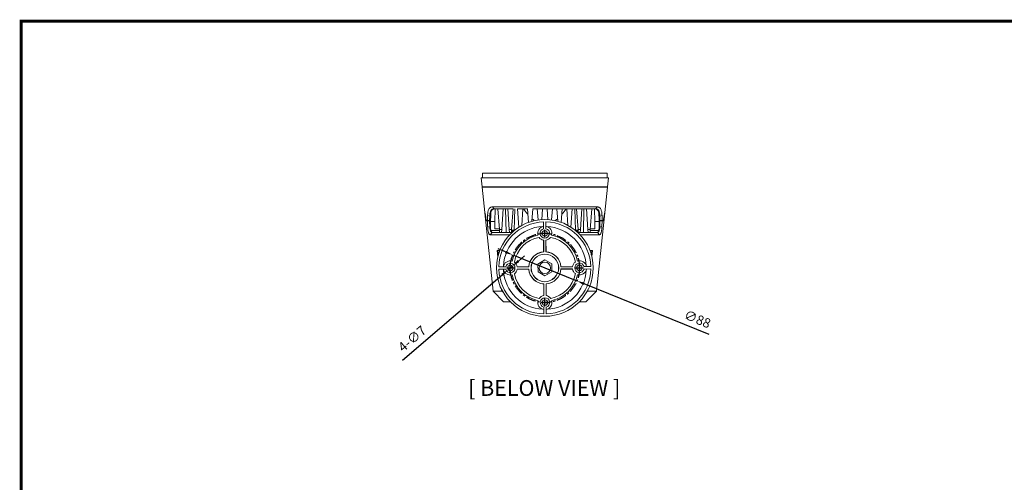
# Model space of a CAD drawing. Units: millimetres. Extents: x 8229 to 10312, y 1523 to 2997.
# Drawn here: x 8229 to 9481, y 2410 to 2997 of the extents above; entities that cross this region are included whole.
import ezdxf

# ---------------------------------------------------------------- set-up
doc = ezdxf.new("R2010")
doc.units = ezdxf.units.MM
doc.linetypes.add('CENTER', pattern=[2, 1.25, -0.25, 0.25, -0.25])
doc.linetypes.add('CENTERX2', pattern=[20.32, 12.7, -2.54, 2.54, -2.54])
doc.layers.add('10', color=7, linetype='Continuous')
doc.layers.add('도면용지', color=5, linetype='Continuous')
doc.layers.add('경관조명', color=1, linetype='Continuous', lineweight=30)
doc.styles.get("Standard").update_dxf_attribs({"font": 'txt', "bigfont": 'whgtxt.shx'})
doc.dimstyles.new('1X', dxfattribs={"dimtxt": 2, "dimasz": 2, "dimexe": 1, "dimexo": 1, "dimgap": 0.6, "dimtad": 1, "dimlfac": 0.5, "dimdsep": 46, "dimtxsty": 'Standard', "dimcen": 0, "dimclrd": 1, "dimclre": 1, "dimclrt": 2, "dimazin": 2, "dimtfac": 1, "dimtmove": 0, "dimatfit": 3, "dimfxl": 1, "dimarcsym": 0})

# ---------------------------------------------------------------- blocks, each defined once
blk = doc.blocks.new('*D21')
at = {"layer": 'Defpoints', "color": 0, "transparency": 16777216}
for p in [(8856.1, 2698.4), (8937.7, 2665.4)]:
    blk.add_point(p, dxfattribs=at)
at = {"layer": '경관조명', "color": 1, "lineweight": -2, "transparency": 16777216}
for p, q in [((8846.8, 2702.2), (8837.6, 2706)), ((8856.1, 2698.4), (8937.7, 2665.4)), ((9105.7, 2597.4), (8946.9, 2661.7))]:
    blk.add_line(p, q, dxfattribs=at)
at = {"layer": '경관조명', "color": 1, "transparency": 16777216}
for points in [[(8847.5, 2703.7), (8846.2, 2700.7), (8856.1, 2698.4)], [(8947.6, 2663.2), (8946.3, 2660.1), (8937.7, 2665.4)]]:
    blk.add_solid(points, dxfattribs=at)
at = {"layer": '경관조명', "color": 3, "transparency": 16777216, "insert": (9090.4, 2615.5), "char_height": 12, "attachment_point": 5, "rotation": 337.9583}
blk.add_mtext('∅88', dxfattribs=at)
blk = doc.blocks.new('*D16')
at = {"layer": 'Defpoints', "color": 0, "transparency": 16777216}
for p in [(8855.6, 2684.1), (8850.2, 2679.6)]:
    blk.add_point(p, dxfattribs=at)
at = {"layer": '경관조명', "color": 1, "lineweight": -2, "transparency": 16777216}
for p, q in [((8863.2, 2690.6), (8870.8, 2697.1)), ((8855.6, 2684.1), (8850.2, 2679.6)), ((8715.7, 2564.9), (8842.6, 2673.1))]:
    blk.add_line(p, q, dxfattribs=at)
at = {"layer": '경관조명', "color": 1, "transparency": 16777216}
for points in [[(8862.1, 2691.9), (8864.3, 2689.3), (8855.6, 2684.1)], [(8841.5, 2674.4), (8843.7, 2671.8), (8850.2, 2679.6)]]:
    blk.add_solid(points, dxfattribs=at)
at = {"layer": '경관조명', "color": 3, "transparency": 16777216, "insert": (8729.1, 2590.8), "char_height": 12, "attachment_point": 5, "rotation": 40.4496}
blk.add_mtext('4-∅7', dxfattribs=at)
blk = doc.blocks.new('A$C735be89d')
at = {"layer": '도면용지', "color": 8, "const_width": 0.557}
for points in [[(0, 205.19), (0, 0), (297, 0), (297, 210), (5.43, 210)], [(5.43, 210), (0, 210), (0, 205.19)]]:
    blk.add_lwpolyline(points, dxfattribs=at)

msp = doc.modelspace()

# ---------------------------------------------------------------- linework, layer by layer
at = {"color": 7, "linetype": 'Continuous', "lineweight": 15}
for p, q in [((8815.955, 2796.321), (8817.166, 2784.818)), ((8977.69, 2796.321), (8815.955, 2796.321)), ((8817.573, 2802.321), (8817.573, 2796.321)), ((8817.573, 2802.321), (8896.823, 2802.321)), ((8896.823, 2802.321), (8976.073, 2802.321)), ((8976.073, 2796.321), (8976.073, 2802.321)), ((8976.479, 2784.818), (8977.69, 2796.321)), ((8817.166, 2784.818), (8817.781, 2784.321)), ((8817.166, 2784.818), (8976.479, 2784.818)), ((8817.187, 2784.321), (8820.566, 2752.244)), ((8817.187, 2784.321), (8820.566, 2752.244)), ((8817.187, 2784.321), (8976.458, 2784.321)), ((8973.079, 2752.244), (8976.458, 2784.321)), ((8973.079, 2752.244), (8976.458, 2784.321)), ((8975.864, 2784.321), (8976.479, 2784.818)), ((8830.151, 2759.487), (8963.494, 2759.487)), ((8830.151, 2759.487), (8832.523, 2757.021)), ((8830.151, 2759.487), (8832.523, 2757.021)), ((8856.42, 2757.021), (8832.523, 2757.021)), ((8833.721, 2757.021), (8833.302, 2741.052)), ((8837.225, 2757.021), (8839.072, 2730.603)), ((8837.225, 2757.021), (8839.072, 2730.603)), ((8842.073, 2730.603), (8843.92, 2757.021)), ((8842.073, 2730.603), (8843.92, 2757.021)), ((8846.985, 2757.021), (8847.77, 2727.044)), ((8846.985, 2757.021), (8847.77, 2727.044)), ((8849.725, 2757.021), (8851.572, 2730.603)), ((8849.725, 2757.021), (8851.572, 2730.603)), ((8854.573, 2730.603), (8856.42, 2757.021)), ((8854.573, 2730.603), (8856.42, 2757.021)), ((8857.953, 2730.021), (8858.66, 2757.021)), ((8857.953, 2730.021), (8858.66, 2757.021)), ((8874.725, 2757.021), (8862.225, 2757.021)), ((8862.225, 2757.021), (8863.851, 2733.768)), ((8862.225, 2757.021), (8863.851, 2733.768)), ((8867.433, 2735.753), (8868.92, 2757.021)), ((8867.433, 2735.753), (8868.92, 2757.021)), ((8874.725, 2757.021), (8875.943, 2739.599)), ((8874.725, 2757.021), (8875.943, 2739.599)), ((8880.309, 2741.121), (8881.42, 2757.021)), ((8880.309, 2741.121), (8881.42, 2757.021)), ((8961.122, 2757.021), (8881.413, 2757.021)), ((8887.225, 2757.021), (8888.218, 2742.816)), ((8887.225, 2757.021), (8888.218, 2742.816)), ((8892.951, 2743.163), (8893.92, 2757.021)), ((8892.951, 2743.163), (8893.92, 2757.021)), ((8899.725, 2757.021), (8900.693, 2743.17)), ((8899.725, 2757.021), (8900.693, 2743.17)), ((8905.428, 2742.826), (8906.42, 2757.021)), ((8905.428, 2742.826), (8906.42, 2757.021)), ((8912.225, 2757.021), (8913.332, 2741.182)), ((8912.225, 2757.021), (8913.332, 2741.182)), ((8917.706, 2739.651), (8918.92, 2757.021)), ((8917.706, 2739.651), (8918.92, 2757.021)), ((8924.725, 2757.021), (8926.206, 2735.841)), ((8924.725, 2757.021), (8926.206, 2735.841)), ((8929.799, 2733.838), (8931.42, 2757.021)), ((8929.799, 2733.838), (8931.42, 2757.021)), ((8934.985, 2757.021), (8935.692, 2730.021)), ((8934.985, 2757.021), (8935.692, 2730.021)), ((8937.225, 2757.021), (8939.072, 2730.603)), ((8937.225, 2757.021), (8939.072, 2730.603)), ((8942.073, 2730.603), (8943.92, 2757.021)), ((8942.073, 2730.603), (8943.92, 2757.021)), ((8945.876, 2727.044), (8946.66, 2757.021)), ((8945.876, 2727.044), (8946.66, 2757.021)), ((8949.725, 2757.021), (8951.572, 2730.603)), ((8949.725, 2757.021), (8951.572, 2730.603)), ((8954.573, 2730.603), (8956.42, 2757.021)), ((8954.573, 2730.603), (8956.42, 2757.021)), ((8959.924, 2757.021), (8960.343, 2741.052)), ((8963.494, 2759.487), (8961.122, 2757.021)), ((8963.494, 2759.487), (8961.122, 2757.021)), ((8820.616, 2751.794), (8831.082, 2652.434)), ((8824.049, 2742.271), (8824.084, 2748.329)), ((8824.049, 2742.271), (8824.084, 2748.329)), ((8824.084, 2748.329), (8826.712, 2747.594)), ((8824.084, 2748.329), (8826.712, 2747.594)), ((8826.712, 2747.594), (8826.698, 2742.271)), ((8826.712, 2747.594), (8826.698, 2742.271)), ((8827.993, 2747.594), (8826.712, 2747.594)), ((8827.854, 2742.271), (8827.993, 2747.594)), ((8962.563, 2652.434), (8973.029, 2751.794)), ((8966.933, 2747.594), (8965.749, 2747.594)), ((8965.749, 2747.594), (8965.888, 2742.271)), ((8969.561, 2748.329), (8966.933, 2747.594)), ((8969.561, 2748.329), (8966.933, 2747.594)), ((8966.947, 2742.271), (8966.933, 2747.594)), ((8966.947, 2742.271), (8966.933, 2747.594)), ((8969.561, 2748.329), (8969.596, 2742.271)), ((8969.561, 2748.329), (8969.596, 2742.271)), ((8822.304, 2741.794), (8824.067, 2741.794)), ((8822.318, 2742.271), (8824.049, 2742.271)), ((8824.129, 2734.646), (8824.067, 2741.794)), ((8826.753, 2733.917), (8824.129, 2734.646)), ((8826.647, 2741.794), (8826.634, 2742.271)), ((8826.665, 2741.794), (8826.753, 2733.917)), ((8826.665, 2741.794), (8827.784, 2741.794)), ((8827.854, 2742.271), (8826.698, 2742.271)), ((8826.753, 2733.917), (8827.756, 2733.917)), ((8827.141, 2742.01), (8827.134, 2742.271)), ((8827.141, 2742.01), (8827.847, 2742.01)), ((8827.146, 2741.794), (8827.141, 2742.01)), ((8833.302, 2741.052), (8827.822, 2741.052)), ((8827.847, 2742.01), (8827.854, 2742.271)), ((8838.992, 2731.744), (8833.059, 2731.744)), ((8839.072, 2730.603), (8842.073, 2730.603)), ((8839.072, 2730.603), (8839.323, 2727.021)), ((8839.072, 2730.603), (8839.323, 2727.021)), ((8841.823, 2727.021), (8842.073, 2730.603)), ((8841.823, 2727.021), (8842.073, 2730.603)), ((8851.572, 2730.603), (8854.573, 2730.603)), ((8851.572, 2730.603), (8851.823, 2727.021)), ((8851.572, 2730.603), (8851.823, 2727.021)), ((8854.323, 2727.021), (8854.573, 2730.603)), ((8854.323, 2727.021), (8854.573, 2730.603)), ((8856.734, 2730.021), (8858.554, 2730.021)), ((8895.276, 2740.414), (8895.294, 2731.743)), ((8898.294, 2731.749), (8898.276, 2740.42)), ((8935.192, 2730.021), (8936.911, 2730.021)), ((8939.072, 2730.603), (8942.073, 2730.603)), ((8939.072, 2730.603), (8939.323, 2727.021)), ((8939.072, 2730.603), (8939.323, 2727.021)), ((8941.823, 2727.021), (8942.073, 2730.603)), ((8941.823, 2727.021), (8942.073, 2730.603)), ((8951.572, 2730.603), (8954.573, 2730.603)), ((8951.572, 2730.603), (8951.823, 2727.021)), ((8951.572, 2730.603), (8951.823, 2727.021)), ((8954.323, 2727.021), (8954.573, 2730.603)), ((8954.323, 2727.021), (8954.573, 2730.603)), ((8954.653, 2731.744), (8960.586, 2731.744)), ((8960.343, 2741.052), (8965.869, 2741.052)), ((8965.861, 2741.794), (8966.98, 2741.794)), ((8966.947, 2742.271), (8965.888, 2742.271)), ((8965.895, 2742.01), (8965.888, 2742.271)), ((8965.889, 2733.917), (8966.892, 2733.917)), ((8966.504, 2742.01), (8965.895, 2742.01)), ((8965.901, 2741.794), (8965.895, 2742.01)), ((8966.499, 2741.794), (8966.504, 2742.01)), ((8966.504, 2742.01), (8966.511, 2742.271)), ((8966.892, 2733.917), (8966.98, 2741.794)), ((8966.892, 2733.917), (8969.516, 2734.646)), ((8967.011, 2742.272), (8966.998, 2741.794)), ((8969.578, 2741.794), (8969.516, 2734.646)), ((8969.578, 2741.794), (8971.341, 2741.794)), ((8969.596, 2742.271), (8971.327, 2742.271)), ((8829.875, 2727.044), (8827.328, 2724.061)), ((8852.088, 2724.061), (8827.328, 2724.061)), ((8828.335, 2729.51), (8839.148, 2729.51)), ((8828.335, 2729.51), (8839.148, 2729.51)), ((8829.559, 2727.044), (8829.891, 2727.044)), ((8829.875, 2727.044), (8855.055, 2727.044)), ((8938.6, 2727.044), (8963.77, 2727.044)), ((8966.317, 2724.061), (8941.705, 2724.061)), ((8954.497, 2729.51), (8965.314, 2729.51)), ((8954.497, 2729.51), (8965.314, 2729.51)), ((8963.77, 2727.044), (8966.317, 2724.061)), ((8895.354, 2702.378), (8895.324, 2717.059)), ((8895.433, 2702.305), (8895.403, 2717.046)), ((8898.246, 2717.052), (8898.276, 2702.311)), ((8898.354, 2702.384), (8898.324, 2717.065)), ((8839.499, 2704.021), (8836.245, 2704.021)), ((8895.433, 2702.305), (8895.354, 2702.378)), ((8898.276, 2702.311), (8898.354, 2702.384)), ((8957.4, 2704.021), (8954.295, 2704.021)), ((8847.084, 2683.333), (8838.413, 2683.315)), ((8838.419, 2680.315), (8847.09, 2680.333)), ((8876.449, 2683.394), (8861.768, 2683.364)), ((8876.455, 2680.394), (8861.774, 2680.364)), ((8861.781, 2683.285), (8876.522, 2683.316)), ((8876.528, 2680.473), (8861.787, 2680.442)), ((8876.522, 2683.316), (8876.449, 2683.394)), ((8876.528, 2680.473), (8876.455, 2680.394)), ((8896.797, 2692.039), (8888.097, 2686.902)), ((8888.097, 2686.902), (8888.197, 2676.798)), ((8905.596, 2687.074), (8896.797, 2692.039)), ((8905.696, 2676.971), (8905.596, 2687.074)), ((8917.266, 2683.4), (8917.339, 2683.479)), ((8917.266, 2683.4), (8932.007, 2683.43)), ((8932.012, 2680.587), (8917.271, 2680.557)), ((8917.271, 2680.557), (8917.345, 2680.479)), ((8917.339, 2683.479), (8932.019, 2683.509)), ((8917.345, 2680.479), (8932.026, 2680.509)), ((8955.374, 2683.557), (8946.703, 2683.539)), ((8946.709, 2680.539), (8955.38, 2680.557)), ((8888.197, 2676.798), (8896.996, 2671.833)), ((8896.996, 2671.833), (8905.696, 2676.971)), ((8895.517, 2661.561), (8895.439, 2661.488)), ((8895.439, 2661.488), (8895.469, 2646.807)), ((8895.548, 2646.82), (8895.517, 2661.561)), ((8898.36, 2661.567), (8898.391, 2646.826)), ((8898.36, 2661.567), (8898.439, 2661.494)), ((8898.439, 2661.494), (8898.469, 2646.814)), ((8831.082, 2652.434), (8844.495, 2639.021)), ((8831.082, 2652.434), (8842.142, 2652.434)), ((8843.538, 2651.53), (8843.036, 2651.938)), ((8949.15, 2639.021), (8962.563, 2652.434)), ((8951.503, 2652.434), (8962.563, 2652.434)), ((8852.846, 2639.021), (8844.495, 2639.021)), ((8895.5, 2632.124), (8895.517, 2623.453)), ((8898.517, 2623.459), (8898.5, 2632.13)), ((8949.15, 2639.021), (8940.948, 2639.021))]:
    msp.add_line(p, q, dxfattribs=at)
at = {"color": 8, "linetype": 'Continuous', "lineweight": 15}
for p, q in [((8856.734, 2730.021), (8856.681, 2728.393)), ((8936.96, 2728.506), (8936.911, 2730.021)), ((8837.162, 2695.958), (8836.245, 2704.021)), ((8837.101, 2704.021), (8837.75, 2698.303)), ((8955.938, 2698.676), (8956.544, 2704.021)), ((8957.4, 2704.021), (8956.531, 2696.379)), ((8842.951, 2652.677), (8843.036, 2651.938)), ((8951.726, 2654.373), (8951.503, 2652.434))]:
    msp.add_line(p, q, dxfattribs=at)
at = {"linetype": 'CENTER', "ltscale": 0.4}
for p, q in [((8896.897, 2720.936), (8896.897, 2730.936)), ((8891.897, 2725.936), (8901.897, 2725.936)), ((8847.897, 2681.845), (8857.897, 2681.845)), ((8852.897, 2676.845), (8852.897, 2686.845)), ((8935.897, 2681.936), (8945.897, 2681.936)), ((8940.897, 2676.936), (8940.897, 2686.936)), ((8896.988, 2632.936), (8896.988, 2642.936)), ((8891.988, 2637.936), (8901.987, 2637.936))]:
    msp.add_line(p, q, dxfattribs=at)
at = {"color": 7, "linetype": 'Continuous', "lineweight": 15, "flags": 128}
for points in [[(8827.993, 2747.594), (8828.013, 2748.366), (8828.033, 2749.119), (8828.052, 2749.85)], [(8827.993, 2747.594), (8828.013, 2748.366), (8828.033, 2749.119), (8828.052, 2749.85)], [(8965.7, 2749.464), (8965.716, 2748.855), (8965.732, 2748.231), (8965.749, 2747.594)], [(8965.7, 2749.464), (8965.716, 2748.855), (8965.732, 2748.231), (8965.749, 2747.594)], [(8827.822, 2741.052), (8827.83, 2741.371), (8827.838, 2741.691), (8827.847, 2742.01)], [(8827.822, 2741.052), (8827.83, 2741.371), (8827.838, 2741.691), (8827.847, 2742.01)], [(8833.059, 2731.744), (8833.096, 2733.163), (8833.14, 2734.86), (8833.191, 2736.782), (8833.245, 2738.868), (8833.302, 2741.052)], [(8833.059, 2731.744), (8833.096, 2733.163), (8833.14, 2734.86), (8833.191, 2736.782), (8833.245, 2738.868), (8833.302, 2741.052)], [(8960.586, 2731.744), (8960.549, 2733.163), (8960.505, 2734.86), (8960.454, 2736.782), (8960.4, 2738.868), (8960.343, 2741.052)], [(8960.586, 2731.744), (8960.549, 2733.163), (8960.505, 2734.86), (8960.454, 2736.782), (8960.4, 2738.868), (8960.343, 2741.052)]]:
    msp.add_lwpolyline(points, dxfattribs=at)
at = {"color": 8, "linetype": 'Continuous', "lineweight": 15, "flags": 128}
msp.add_lwpolyline([(8842.142, 2652.434), (8841.913, 2654.42), (8841.87, 2654.792)], dxfattribs=at)
at = {"color": 7, "linetype": 'Continuous', "lineweight": 15}
for radius in [61.5, 17.579, 17.5, 7.273]:
    msp.add_circle((8896.897, 2681.936), radius, dxfattribs=at)
at = {"color": 1, "linetype": 'Continuous', "lineweight": 15}
for centre in [(8896.806, 2725.936), (8852.897, 2681.845), (8940.897, 2682.027), (8896.988, 2637.936)]:
    msp.add_circle(centre, 3.5, dxfattribs=at)
at = {"color": 7, "linetype": 'Continuous', "lineweight": 15}
for centre, radius, start, end in [((8942.722, 2809.989), 90.257, 215.934859, 221.473395), ((8850.923, 2809.989), 90.257, 318.513883, 324.065141), ((8942.722, 2809.989), 90.257, 226.461221, 228.930989), ((8850.923, 2809.989), 90.257, 311.09447, 313.538779), ((8896.897, 2681.936), 58.5, 91.587647, 178.64908), ((8896.897, 2681.936), 52.672, 92.985911, 177.250817), ((8896.806, 2725.936), 9, 99.712432, 195.550599), ((8896.806, 2725.936), 6, 104.595876, 75.640852), ((8896.897, 2681.936), 58.5, 1.587647, 88.64908), ((8896.806, 2725.936), 9, 344.686129, 80.524296), ((8896.897, 2681.936), 52.672, 2.985911, 87.250817), ((8896.897, 2681.936), 42.5, 101.896922, 168.339806), ((8896.897, 2681.936), 39.5, 100.846035, 169.390693), ((8896.806, 2725.936), 9, 215.337454, 261.031067), ((8896.806, 2725.936), 9, 279.20566, 324.899274), ((8896.897, 2681.936), 39.5, 10.846035, 79.390693), ((8896.897, 2681.936), 42.5, 11.896922, 78.339806), ((8896.897, 2681.936), 20.5, 94.314488, 175.92224), ((8896.897, 2681.936), 20.421, 94.109712, 176.127016), ((8896.897, 2681.936), 20.421, 4.109712, 86.127016), ((8896.897, 2681.936), 20.5, 4.314488, 85.92224), ((8896.897, 2681.936), 58.5, 181.587647, 268.64908), ((8852.897, 2681.845), 9, 74.686129, 170.524296), ((8852.897, 2681.845), 9, 189.712432, 285.550599), ((8852.897, 2681.845), 6, 194.595876, 165.640852), ((8852.897, 2681.845), 9, 9.20566, 54.899274), ((8852.897, 2681.845), 9, 305.337454, 351.031067), ((8896.897, 2681.936), 20.5, 184.314488, 265.92224), ((8896.897, 2681.936), 20.421, 184.109712, 266.127016), ((8896.897, 2681.936), 20.421, 274.109712, 356.127016), ((8896.897, 2681.936), 20.5, 274.314488, 355.92224), ((8896.897, 2681.936), 58.5, 271.587647, 358.64908), ((8940.897, 2682.027), 9, 125.337454, 171.031067), ((8940.897, 2682.027), 9, 189.20566, 234.899274), ((8940.897, 2682.027), 6, 14.595876, 345.640852), ((8940.897, 2682.027), 9, 9.712432, 105.550599), ((8940.897, 2682.027), 9, 254.686129, 350.524296), ((8896.897, 2681.936), 52.672, 182.985911, 267.250817), ((8896.897, 2681.936), 42.5, 191.896922, 258.339806), ((8896.897, 2681.936), 39.5, 190.846035, 259.390693), ((8896.897, 2681.936), 52.672, 272.985911, 357.250817), ((8896.897, 2681.936), 39.5, 280.846035, 349.390693), ((8896.897, 2681.936), 42.5, 281.896922, 348.339806), ((8896.988, 2637.936), 9, 99.20566, 144.899274), ((8896.988, 2637.936), 6, 284.595876, 255.640852), ((8896.988, 2637.936), 9, 35.337454, 81.031067), ((8896.988, 2637.936), 9, 164.686129, 260.524296), ((8896.988, 2637.936), 9, 279.712432, 15.550599)]:
    msp.add_arc(centre, radius, start, end, dxfattribs=at)
for start_param, end_param in [(1.53943056, 1.58390741), (4.69927789, 4.74375474)]:
    msp.add_ellipse((8896.823, 2736.239), major_axis=(0, 177.125), ratio=0.38996537, start_param=start_param, end_param=end_param, dxfattribs=at)
for points, knots in [([(8824.084, 2748.329), (8824.109, 2749.172), (8824.161, 2750.862), (8824.453, 2753.109), (8824.921, 2755.084), (8825.59, 2756.706), (8826.458, 2757.974), (8827.516, 2758.85), (8828.742, 2759.395), (8829.679, 2759.456), (8830.151, 2759.487)], [0, 0, 0, 0, 0.12285002, 0.24614403, 0.36982294, 0.49512939, 0.61911831, 0.74677893, 0.8722717, 1, 1, 1, 1]), ([(8824.084, 2748.329), (8824.109, 2749.172), (8824.161, 2750.862), (8824.453, 2753.109), (8824.921, 2755.084), (8825.59, 2756.706), (8826.458, 2757.974), (8827.516, 2758.85), (8828.742, 2759.395), (8829.679, 2759.456), (8830.151, 2759.487)], [0, 0, 0, 0, 0.12285002, 0.24614403, 0.36982294, 0.49512939, 0.61911831, 0.74677893, 0.8722717, 1, 1, 1, 1]), ([(8832.523, 2757.021), (8832.053, 2756.992), (8831.131, 2756.937), (8829.946, 2756.466), (8828.947, 2755.718), (8828.139, 2754.675), (8827.515, 2753.34), (8827.069, 2751.705), (8826.783, 2749.79), (8826.736, 2748.332), (8826.712, 2747.594)], [0, 0, 0, 0, 0.13393688, 0.26266816, 0.38681349, 0.5070619, 0.6267883, 0.74836425, 0.87253496, 1, 1, 1, 1]), ([(8832.523, 2757.021), (8832.053, 2756.992), (8831.131, 2756.937), (8829.946, 2756.466), (8828.947, 2755.718), (8828.139, 2754.675), (8827.515, 2753.34), (8827.069, 2751.705), (8826.783, 2749.79), (8826.736, 2748.332), (8826.712, 2747.594)], [0, 0, 0, 0, 0.13393688, 0.26266816, 0.38681349, 0.5070619, 0.6267883, 0.74836425, 0.87253496, 1, 1, 1, 1]), ([(8829.08, 2754.481), (8829.416, 2754.923), (8830.097, 2755.818), (8831.502, 2756.791), (8832.664, 2756.935), (8833.357, 2757.021)], [0, 0, 0, 0, 0.28159673, 0.5713513, 1, 1, 1, 1]), ([(8829.08, 2754.481), (8829.416, 2754.923), (8830.097, 2755.818), (8831.502, 2756.791), (8832.664, 2756.935), (8833.357, 2757.021)], [0, 0, 0, 0, 0.28159673, 0.5713513, 1, 1, 1, 1]), ([(8960.288, 2757.021), (8960.775, 2756.977), (8961.761, 2756.889), (8963.287, 2756.116), (8964.17, 2754.967), (8964.684, 2754.297)], [0, 0, 0, 0, 0.2890815, 0.58577487, 1, 1, 1, 1]), ([(8960.288, 2757.021), (8960.775, 2756.977), (8961.761, 2756.889), (8963.287, 2756.116), (8964.17, 2754.967), (8964.684, 2754.297)], [0, 0, 0, 0, 0.2890815, 0.58577487, 1, 1, 1, 1]), ([(8966.933, 2747.594), (8966.91, 2748.333), (8966.864, 2749.794), (8966.576, 2751.714), (8966.127, 2753.353), (8965.501, 2754.684), (8964.692, 2755.722), (8963.695, 2756.466), (8962.511, 2756.936), (8961.591, 2756.992), (8961.122, 2757.021)], [0, 0, 0, 0, 0.12771871, 0.25220098, 0.37416042, 0.49435814, 0.61372951, 0.73735755, 0.86591456, 1, 1, 1, 1]), ([(8966.933, 2747.594), (8966.91, 2748.333), (8966.864, 2749.794), (8966.576, 2751.714), (8966.127, 2753.353), (8965.501, 2754.684), (8964.692, 2755.722), (8963.695, 2756.466), (8962.511, 2756.936), (8961.591, 2756.992), (8961.122, 2757.021)], [0, 0, 0, 0, 0.12771871, 0.25220098, 0.37416042, 0.49435814, 0.61372951, 0.73735755, 0.86591456, 1, 1, 1, 1]), ([(8963.494, 2759.487), (8963.968, 2759.455), (8964.901, 2759.393), (8966.124, 2758.859), (8967.178, 2757.987), (8968.046, 2756.722), (8968.718, 2755.104), (8969.189, 2753.125), (8969.485, 2750.874), (8969.536, 2749.174), (8969.561, 2748.329)], [0, 0, 0, 0, 0.12810459, 0.25242121, 0.37924887, 0.50347946, 0.62885885, 0.75255316, 0.87697214, 1, 1, 1, 1]), ([(8963.494, 2759.487), (8963.968, 2759.455), (8964.901, 2759.393), (8966.124, 2758.859), (8967.178, 2757.987), (8968.046, 2756.722), (8968.718, 2755.104), (8969.189, 2753.125), (8969.485, 2750.874), (8969.536, 2749.174), (8969.561, 2748.329)], [0, 0, 0, 0, 0.12810459, 0.25242121, 0.37924887, 0.50347946, 0.62885885, 0.75255316, 0.87697214, 1, 1, 1, 1]), ([(8822.318, 2742.271), (8822.251, 2742.842), (8822.116, 2744), (8821.873, 2745.667), (8821.613, 2747.242), (8821.35, 2748.658), (8821.098, 2749.901), (8820.879, 2750.904), (8820.705, 2751.665), (8820.601, 2752.108), (8820.556, 2752.295), (8820.567, 2752.249), (8820.568, 2752.244)], [0, 0, 0, 0, 0.10825669, 0.21967392, 0.32807595, 0.43957259, 0.54875459, 0.66115669, 0.76928631, 0.88070544, 0.98621602, 1, 1, 1, 1]), ([(8822.318, 2742.271), (8822.251, 2742.842), (8822.116, 2744), (8821.873, 2745.667), (8821.613, 2747.242), (8821.35, 2748.658), (8821.098, 2749.901), (8820.879, 2750.904), (8820.705, 2751.665), (8820.601, 2752.108), (8820.556, 2752.295), (8820.567, 2752.249), (8820.568, 2752.244)], [0, 0, 0, 0, 0.10825669, 0.21967392, 0.32807595, 0.43957259, 0.54875459, 0.66115669, 0.76928631, 0.88070544, 0.98621602, 1, 1, 1, 1]), ([(8820.642, 2751.681), (8820.634, 2751.714), (8820.601, 2751.857), (8820.794, 2751.031), (8821.174, 2749.274), (8821.67, 2746.626), (8822.064, 2743.982), (8822.245, 2742.334), (8822.304, 2741.794)], [0, 0, 0, 0, 0.06082671, 0.26541967, 0.47131912, 0.68186202, 0.89584879, 1, 1, 1, 1]), ([(8828.052, 2749.85), (8828.078, 2750.422), (8828.131, 2751.582), (8828.399, 2753.177), (8828.844, 2754.03), (8829.08, 2754.481)], [0, 0, 0, 0, 0.31457955, 0.63722746, 1, 1, 1, 1]), ([(8828.052, 2749.85), (8828.078, 2750.422), (8828.131, 2751.582), (8828.399, 2753.177), (8828.844, 2754.03), (8829.08, 2754.481)], [0, 0, 0, 0, 0.31457955, 0.63722746, 1, 1, 1, 1]), ([(8964.684, 2754.297), (8964.866, 2753.95), (8965.235, 2753.246), (8965.59, 2751.675), (8965.658, 2750.309), (8965.7, 2749.464)], [0, 0, 0, 0, 0.27080386, 0.54903545, 1, 1, 1, 1]), ([(8964.684, 2754.297), (8964.866, 2753.95), (8965.235, 2753.246), (8965.59, 2751.675), (8965.658, 2750.309), (8965.7, 2749.464)], [0, 0, 0, 0, 0.27080386, 0.54903545, 1, 1, 1, 1]), ([(8973.077, 2752.244), (8973.073, 2752.228), (8973.06, 2752.175), (8972.845, 2751.27), (8972.4, 2749.235), (8971.955, 2746.843), (8971.622, 2744.664), (8971.442, 2743.295), (8971.351, 2742.486), (8971.327, 2742.271)], [0, 0, 0, 0, 0.09509149, 0.30583444, 0.51879108, 0.73694597, 0.84636231, 0.95899089, 1, 1, 1, 1]), ([(8973.077, 2752.244), (8973.073, 2752.228), (8973.06, 2752.175), (8972.845, 2751.27), (8972.4, 2749.235), (8971.955, 2746.843), (8971.622, 2744.664), (8971.442, 2743.295), (8971.351, 2742.486), (8971.327, 2742.271)], [0, 0, 0, 0, 0.09509149, 0.30583444, 0.51879108, 0.73694597, 0.84636231, 0.95899089, 1, 1, 1, 1]), ([(8971.341, 2741.794), (8971.469, 2742.899), (8971.726, 2745.108), (8972.235, 2748.072), (8972.624, 2749.984), (8972.852, 2751.024), (8973, 2751.672), (8973.002, 2751.678), (8973.003, 2751.681)], [0, 0, 0, 0, 0.212332779, 0.424785955, 0.638975891, 0.74423501, 0.852683156, 1, 1, 1, 1]), ([(8824.049, 2742.271), (8824.49, 2742.271), (8825.151, 2742.271), (8826.035, 2742.271), (8826.477, 2742.271), (8826.698, 2742.271)], [0, 0, 0, 0, 0.49999836, 0.7499982, 1, 1, 1, 1]), ([(8824.049, 2742.271), (8824.49, 2742.271), (8825.151, 2742.271), (8826.035, 2742.271), (8826.477, 2742.271), (8826.698, 2742.271)], [0, 0, 0, 0, 0.49999836, 0.7499982, 1, 1, 1, 1]), ([(8826.665, 2741.794), (8826.448, 2741.794), (8825.906, 2741.794), (8825.04, 2741.794), (8824.392, 2741.794), (8824.067, 2741.794)], [0, 0, 0, 0, 0.24999782, 0.6249992, 1, 1, 1, 1]), ([(8827.296, 2724.061), (8827.098, 2724.102), (8826.689, 2724.188), (8826.105, 2724.865), (8825.567, 2725.897), (8825.1, 2727.301), (8824.711, 2728.979), (8824.412, 2730.856), (8824.193, 2732.811), (8824.15, 2734.038), (8824.129, 2734.646)], [0, 0, 0, 0, 0.12091331, 0.24957364, 0.37772512, 0.50256277, 0.62688871, 0.75166615, 0.8768221, 1, 1, 1, 1]), ([(8826.753, 2733.917), (8826.775, 2733.544), (8826.821, 2732.78), (8827.022, 2731.543), (8827.319, 2730.298), (8827.685, 2729.225), (8828.115, 2728.348), (8828.602, 2727.666), (8829.193, 2727.15), (8829.64, 2727.081), (8829.875, 2727.044)], [0, 0, 0, 0, 0.11358835, 0.23280691, 0.3583766, 0.49091508, 0.59579252, 0.71548401, 0.85017838, 1, 1, 1, 1]), ([(8827.756, 2733.917), (8827.774, 2733.39), (8827.809, 2732.336), (8828.042, 2730.676), (8828.386, 2729.167), (8828.839, 2727.955), (8829.355, 2727.182), (8829.714, 2727.088), (8829.883, 2727.044)], [0, 0, 0, 0, 0.16343462, 0.32676218, 0.49287154, 0.66437237, 0.84200282, 1, 1, 1, 1]), ([(8855.215, 2730.021), (8855.193, 2729.31), (8855.163, 2728.318), (8855.136, 2727.325), (8855.128, 2727.044)], [0, 0, 0, 0, 0.71651553, 1, 1, 1, 1]), ([(8855.215, 2730.021), (8855.229, 2730.021), (8855.266, 2730.021), (8855.417, 2730.021), (8855.674, 2730.021), (8855.992, 2730.021), (8856.333, 2730.021), (8856.583, 2730.021), (8856.707, 2730.021), (8856.734, 2730.021)], [0, 0, 0, 0, 0.09970869, 0.27052117, 0.4410922, 0.61149264, 0.78186752, 0.95237593, 1, 1, 1, 1]), ([(8936.911, 2730.021), (8937.013, 2730.021), (8937.215, 2730.021), (8937.56, 2730.021), (8937.888, 2730.021), (8938.165, 2730.021), (8938.358, 2730.021), (8938.407, 2730.021), (8938.43, 2730.021)], [0, 0, 0, 0, 0.1708075, 0.34162021, 0.51225745, 0.68271883, 0.85315191, 1, 1, 1, 1]), ([(8938.43, 2730.021), (8938.451, 2729.325), (8938.482, 2728.325), (8938.509, 2727.325), (8938.517, 2727.021)], [0, 0, 0, 0, 0.695764188, 1, 1, 1, 1]), ([(8963.783, 2727.045), (8963.975, 2727.108), (8964.365, 2727.238), (8964.912, 2728.174), (8965.37, 2729.559), (8965.697, 2731.233), (8965.862, 2732.75), (8965.882, 2733.603), (8965.889, 2733.917)], [0, 0, 0, 0, 0.18023304, 0.36735308, 0.55136149, 0.72905684, 0.90023451, 1, 1, 1, 1]), ([(8963.801, 2727.044), (8964.011, 2727.078), (8964.406, 2727.142), (8964.975, 2727.586), (8965.482, 2728.249), (8965.946, 2729.186), (8966.328, 2730.303), (8966.625, 2731.547), (8966.825, 2732.782), (8966.87, 2733.545), (8966.892, 2733.917)], [0, 0, 0, 0, 0.13480929, 0.2524945, 0.3855841, 0.50664768, 0.63993819, 0.76616151, 0.88593821, 1, 1, 1, 1]), ([(8969.516, 2734.646), (8969.495, 2734.041), (8969.453, 2732.819), (8969.235, 2730.867), (8968.937, 2728.989), (8968.547, 2727.309), (8968.081, 2725.904), (8967.542, 2724.87), (8966.948, 2724.178), (8966.526, 2724.1), (8966.317, 2724.061)], [0, 0, 0, 0, 0.12173487, 0.24589547, 0.37007617, 0.49355907, 0.61767098, 0.74502816, 0.87303905, 1, 1, 1, 1]), ([(8966.947, 2742.271), (8967.168, 2742.271), (8967.721, 2742.271), (8968.604, 2742.271), (8969.266, 2742.271), (8969.596, 2742.271)], [0, 0, 0, 0, 0.24999942, 0.62499915, 1, 1, 1, 1]), ([(8966.947, 2742.271), (8967.168, 2742.271), (8967.721, 2742.271), (8968.604, 2742.271), (8969.266, 2742.271), (8969.596, 2742.271)], [0, 0, 0, 0, 0.24999942, 0.62499915, 1, 1, 1, 1]), ([(8969.578, 2741.794), (8969.145, 2741.794), (8968.497, 2741.794), (8967.63, 2741.794), (8967.197, 2741.794), (8966.98, 2741.794)], [0, 0, 0, 0, 0.49999912, 0.74999975, 1, 1, 1, 1]), ([(8843.036, 2651.938), (8842.91, 2652.038), (8842.704, 2652.2), (8842.423, 2652.358), (8842.247, 2652.425), (8842.17, 2652.431), (8842.142, 2652.434)], [0, 0, 0, 0, 0.40808771, 0.66727116, 0.88037002, 1, 1, 1, 1]), ([(8951.503, 2652.434), (8951.45, 2652.426), (8951.343, 2652.412), (8951.1, 2652.295), (8950.849, 2652.132), (8950.677, 2651.993), (8950.609, 2651.938)], [0, 0, 0, 0, 0.21791002, 0.43427758, 0.77605707, 1, 1, 1, 1])]:
    msp.add_open_spline(points, degree=3, knots=knots, dxfattribs=at)
at = {"layer": '10', "color": 5, "linetype": 'CENTERX2'}
msp.add_circle((8896.897, 2681.936), 44, dxfattribs=at)

# ---------------------------------------------------------------- block references
at = {"xscale": 7, "yscale": 7, "zscale": 7}
msp.add_blockref('A$C735be89d', (8230.955, 1525.352), dxfattribs=at)

# ---------------------------------------------------------------- texts
at = {"color": 2, "lineweight": -3, "ltscale": 5, "insert": (8799.274, 2539.386), "char_height": 20, "attachment_point": 1}
msp.add_mtext_dynamic_manual_height_columns('{\\fNanumGothic|b0|i0|c129|p50;\\C256;[ BELOW VIEW ]}', width=444.90848, gutter_width=0, heights=[2.771], dxfattribs=at)

# ---------------------------------------------------------------- dimensions: what is measured, and where the dimension line sits
at = {"layer": '경관조명'}
dim = msp.add_diameter_dim_2p(p1=(8856.113, 2698.449), p2=(8937.681, 2665.424), dimstyle='1X', override={"dimtxt": 12, "dimasz": 10, "dimexe": 5, "dimexo": 5, "dimgap": 5, "dimlfac": 1, "dimclrt": 3, "dimfxl": 1.25, "dimarcsym": 1}, dxfattribs=at)
dim.commit()
dim.dimension.update_dxf_attribs({"geometry": '*D21', "text_midpoint": (9086.246, 2605.274), "dimtype": 163})
dim = msp.add_diameter_dim_2p(p1=(8855.56, 2684.116), p2=(8850.233, 2679.575), text='4-<>', dimstyle='1X', override={"dimtxt": 12, "dimasz": 10, "dimexe": 5, "dimexo": 5, "dimgap": 5, "dimlfac": 1, "dimclrt": 3, "dimfxl": 1.25, "dimarcsym": 1}, dxfattribs=at)
dim.commit()
dim.dimension.update_dxf_attribs({"geometry": '*D16', "text_midpoint": (8736.278, 2582.421), "dimtype": 163})

doc.saveas('drawing.dxf')
